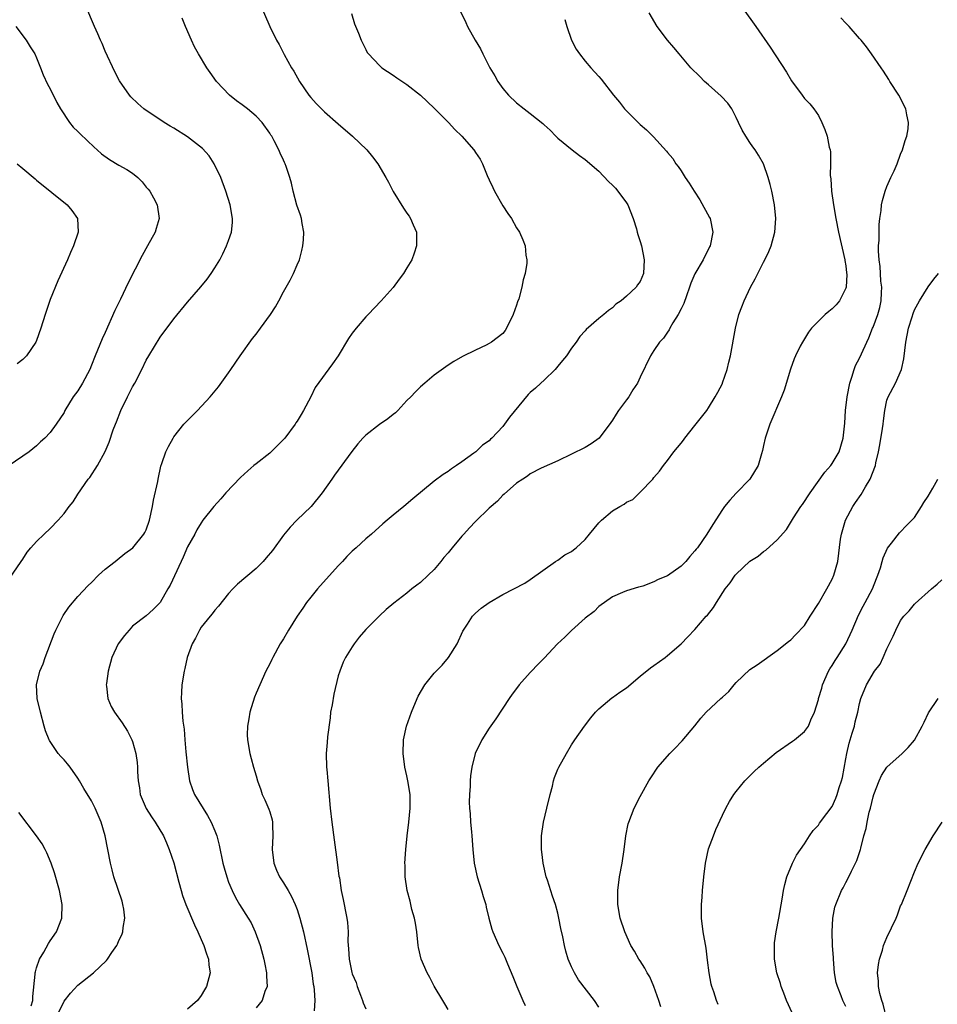
# Model space of a CAD drawing. Units: inches. Extents: x 2499000 to 2502000, y 1482000 to 1485000.
# Drawn here: x 2499235 to 2499368, y 1483208 to 1483352 of the extents above; entities that cross this region are included whole.
import ezdxf

# ---------------------------------------------------------------- set-up
doc = ezdxf.new("R2010")
doc.units = ezdxf.units.IN
doc.header["$MEASUREMENT"] = 0
doc.layers.add('LD24991482_10ft', color=110, linetype='Continuous')

msp = doc.modelspace()

# ---------------------------------------------------------------- linework, layer by layer
at = {"layer": 'LD24991482_10ft'}
for points, elevation in [([(2499232.41, 1483269.59), (2499234.76, 1483273), (2499235, 1483273.35), (2499235.63, 1483274.37), (2499236.15, 1483275), (2499237, 1483275.93), (2499238.08, 1483277), (2499239, 1483277.82), (2499240.15, 1483279), (2499241, 1483279.98), (2499241.76, 1483281), (2499242.32, 1483281.68), (2499243, 1483282.81), (2499244.53, 1483285), (2499244.74, 1483285.26), (2499245.89, 1483287), (2499246.99, 1483289.01), (2499247.59, 1483290.41), (2499248.19, 1483292.19), (2499248.49, 1483293), (2499248.65, 1483293.35), (2499249.28, 1483295), (2499250.26, 1483297), (2499251, 1483298.47), (2499251.31, 1483299), (2499252.34, 1483301), (2499253, 1483302.35), (2499253.38, 1483303), (2499255, 1483305.69), (2499257, 1483308.39), (2499259, 1483310.79), (2499260.95, 1483313.05), (2499261.86, 1483314.14), (2499262.48, 1483315), (2499263, 1483315.8), (2499263.7, 1483317), (2499264.16, 1483317.84), (2499264.69, 1483319), (2499265, 1483319.8), (2499265.41, 1483321), (2499265.57, 1483322.43), (2499265.58, 1483323), (2499265.23, 1483325), (2499264.58, 1483327), (2499263.85, 1483329), (2499262.91, 1483331), (2499262.15, 1483332.15), (2499261.21, 1483333.21), (2499259, 1483334.92), (2499257, 1483336.18), (2499256.47, 1483336.47), (2499255.58, 1483337), (2499252.63, 1483339), (2499251.76, 1483339.76), (2499250.76, 1483340.76), (2499250.54, 1483341), (2499249.08, 1483343.08), (2499248.39, 1483344.39), (2499247, 1483347.42), (2499246.55, 1483348.55), (2499246.32, 1483349), (2499245.95, 1483349.95), (2499245.46, 1483351), (2499242.93, 1483357)], 8560), ([(2499338.19, 1483356.19), (2499341.9, 1483351), (2499343.99, 1483347.99), (2499346.35, 1483344.35), (2499347.08, 1483343.08), (2499348.62, 1483341), (2499349, 1483340.53), (2499349.75, 1483339.75), (2499350.36, 1483339), (2499351, 1483338.05), (2499351.53, 1483337), (2499351.97, 1483335.97), (2499352.29, 1483335), (2499352.6, 1483333.4), (2499352.7, 1483333), (2499352.75, 1483332.75), (2499352.76, 1483331), (2499352.74, 1483329.26), (2499352.81, 1483328.81), (2499352.93, 1483327), (2499353.21, 1483325), (2499353.55, 1483323), (2499353.95, 1483321), (2499354.88, 1483317), (2499354.88, 1483316.88), (2499355, 1483316.12), (2499355.11, 1483315.11), (2499355.15, 1483314.85), (2499355.04, 1483313), (2499355, 1483312.86), (2499354.07, 1483311), (2499353.58, 1483310.42), (2499353, 1483309.82), (2499352.54, 1483309.46), (2499352, 1483309), (2499351, 1483308.06), (2499350, 1483307), (2499349.55, 1483306.45), (2499348.68, 1483305), (2499348.37, 1483304.37), (2499347.67, 1483303), (2499347.46, 1483302.54), (2499346.94, 1483301.06), (2499346.03, 1483297.97), (2499345.63, 1483297), (2499343.91, 1483293), (2499343.41, 1483291.41), (2499343.26, 1483291), (2499343, 1483289.92), (2499342.84, 1483289.16), (2499342.69, 1483288.69), (2499342.2, 1483287), (2499340.99, 1483285), (2499339, 1483282.95), (2499338.08, 1483281.92), (2499337.3, 1483281), (2499337, 1483280.59), (2499335.59, 1483278.41), (2499334.74, 1483277), (2499333.36, 1483275), (2499333.2, 1483274.8), (2499333, 1483274.53), (2499332.28, 1483273.72), (2499331.7, 1483273), (2499331, 1483272.29), (2499329, 1483270.92), (2499327.63, 1483270.37), (2499327, 1483270.03), (2499325.41, 1483269.41), (2499325, 1483269.29), (2499324.75, 1483269.25), (2499323, 1483268.72), (2499322.46, 1483268.46), (2499321, 1483267.86), (2499319, 1483266.42), (2499318.29, 1483265.71), (2499317, 1483264.71), (2499315, 1483262.95), (2499314.03, 1483261.97), (2499312.97, 1483261), (2499311, 1483258.91), (2499310.06, 1483257.94), (2499309.16, 1483257), (2499309, 1483256.8), (2499307.38, 1483255), (2499307, 1483254.45), (2499306.37, 1483253.63), (2499305.92, 1483253), (2499303.95, 1483250.05), (2499303, 1483248.68), (2499301.94, 1483247), (2499300.97, 1483245), (2499300.48, 1483243), (2499300.28, 1483241.72), (2499300.22, 1483241), (2499300.22, 1483240.22), (2499300.11, 1483239), (2499300.08, 1483237.92), (2499300.13, 1483237), (2499300.22, 1483236.22), (2499300.28, 1483235), (2499300.41, 1483233.59), (2499300.49, 1483233), (2499300.63, 1483231), (2499300.83, 1483229), (2499301.25, 1483227), (2499301.89, 1483225), (2499302.14, 1483224.14), (2499302.49, 1483223), (2499302.57, 1483222.57), (2499302.96, 1483220.96), (2499303.4, 1483219.4), (2499303.53, 1483219), (2499304.4, 1483217), (2499305, 1483215.87), (2499305.29, 1483215.29), (2499305.66, 1483214.34), (2499306.46, 1483212.46), (2499307.04, 1483211), (2499307.89, 1483209), (2499308.26, 1483208.26)], 8490), ([(2499269.29, 1483355), (2499271, 1483351.03), (2499272, 1483349), (2499272.38, 1483348.38), (2499273.1, 1483346.9), (2499274.17, 1483345), (2499274.51, 1483344.51), (2499275.32, 1483343), (2499276.71, 1483341), (2499277, 1483340.65), (2499277.79, 1483339.79), (2499278.55, 1483339), (2499279, 1483338.56), (2499281, 1483336.79), (2499283.06, 1483335), (2499285.14, 1483333), (2499285.98, 1483331.98), (2499286.75, 1483331), (2499287.95, 1483329), (2499288.32, 1483328.32), (2499289, 1483326.97), (2499290.52, 1483324.52), (2499291, 1483323.78), (2499291.33, 1483323.33), (2499291.53, 1483323), (2499291.9, 1483322.1), (2499292.39, 1483321), (2499292.41, 1483319), (2499292.06, 1483317.94), (2499291.7, 1483317), (2499291, 1483315.81), (2499290.5, 1483315), (2499289.85, 1483314.15), (2499289, 1483312.96), (2499287.27, 1483311), (2499285.33, 1483309), (2499285, 1483308.67), (2499283.58, 1483307), (2499283, 1483306.28), (2499282.49, 1483305.51), (2499280.98, 1483303), (2499280.17, 1483301.83), (2499277.62, 1483298.38), (2499276.99, 1483296.99), (2499275.94, 1483295), (2499275.56, 1483294.44), (2499275, 1483293.48), (2499274.8, 1483293.2), (2499274.7, 1483293), (2499273.19, 1483291), (2499273, 1483290.77), (2499271, 1483288.79), (2499269, 1483287.25), (2499268.69, 1483287), (2499267.79, 1483286.21), (2499266.75, 1483285.25), (2499264.59, 1483283), (2499263.86, 1483282.14), (2499262.84, 1483281), (2499261.26, 1483279), (2499261, 1483278.65), (2499260.39, 1483277.61), (2499260.07, 1483277), (2499259, 1483275.12), (2499258.38, 1483273.62), (2499258.06, 1483273), (2499256.47, 1483269.53), (2499256.13, 1483269), (2499255, 1483267.02), (2499253.99, 1483266.01), (2499253, 1483265.09), (2499251, 1483263.54), (2499250.49, 1483263), (2499249.81, 1483262.19), (2499248.91, 1483261), (2499247.98, 1483259), (2499247.43, 1483257), (2499247.18, 1483255.18), (2499247.16, 1483255), (2499247.2, 1483254.8), (2499247.39, 1483253), (2499247.87, 1483251.87), (2499248.36, 1483251), (2499249.48, 1483249.48), (2499250.27, 1483248.27), (2499250.91, 1483247), (2499251, 1483246.76), (2499251.47, 1483245), (2499251.67, 1483243.67), (2499251.71, 1483243), (2499251.7, 1483242.3), (2499251.79, 1483241), (2499252, 1483240), (2499252.12, 1483239), (2499252.97, 1483236.97), (2499253.75, 1483235.75), (2499254.28, 1483235), (2499255.49, 1483233), (2499255.95, 1483231.95), (2499256.35, 1483231), (2499257, 1483229.04), (2499257.76, 1483226.24), (2499258.08, 1483225), (2499258.3, 1483224.3), (2499258.75, 1483223), (2499260.03, 1483220.03), (2499260.53, 1483219), (2499261, 1483217.85), (2499261.39, 1483217), (2499261.76, 1483215.76), (2499262.07, 1483215), (2499262.14, 1483214.14), (2499262.3, 1483213), (2499261.79, 1483211), (2499261.48, 1483210.52), (2499261, 1483209.7), (2499260.45, 1483209), (2499259, 1483207.72)], 8540), ([(2499297.64, 1483355.64), (2499299.58, 1483351.58), (2499299.84, 1483351), (2499300.96, 1483349), (2499301.75, 1483347.75), (2499302.09, 1483347), (2499303.09, 1483345), (2499303.81, 1483343.81), (2499304.25, 1483343), (2499305, 1483341.95), (2499305.81, 1483341), (2499307, 1483339.88), (2499308.12, 1483339), (2499309, 1483338.34), (2499310.84, 1483336.84), (2499311, 1483336.67), (2499311.87, 1483335.87), (2499312.71, 1483335), (2499313, 1483334.73), (2499315.1, 1483333), (2499316.18, 1483332.18), (2499317, 1483331.62), (2499319, 1483329.9), (2499320.42, 1483328.42), (2499321, 1483327.87), (2499321.43, 1483327.43), (2499321.78, 1483327), (2499323, 1483325.3), (2499323.2, 1483325), (2499324.02, 1483323), (2499324.48, 1483321.52), (2499324.6, 1483321), (2499324.66, 1483320.66), (2499325, 1483319.68), (2499325.2, 1483319), (2499325.61, 1483317), (2499325.51, 1483315), (2499325, 1483313.83), (2499324.65, 1483313.35), (2499324.43, 1483313), (2499323, 1483311.66), (2499322.24, 1483311), (2499321.49, 1483310.5), (2499321, 1483309.99), (2499320.39, 1483309.61), (2499319.73, 1483309), (2499319, 1483308.42), (2499317.16, 1483306.84), (2499317, 1483306.63), (2499316.2, 1483305.8), (2499315.67, 1483305), (2499315, 1483304.1), (2499314.26, 1483303), (2499313.7, 1483302.3), (2499313, 1483301.47), (2499312.64, 1483301), (2499311, 1483299.45), (2499310.55, 1483299), (2499309.73, 1483298.27), (2499309, 1483297.65), (2499308.67, 1483297.33), (2499305.97, 1483294.03), (2499305.24, 1483293), (2499305, 1483292.7), (2499303.37, 1483291), (2499303.18, 1483290.82), (2499303, 1483290.61), (2499302.03, 1483289.97), (2499301.06, 1483289), (2499300.78, 1483288.78), (2499299, 1483287.52), (2499298.24, 1483287), (2499297.48, 1483286.52), (2499297, 1483286.14), (2499296.31, 1483285.69), (2499295, 1483284.7), (2499291.85, 1483282.15), (2499290.53, 1483281), (2499289, 1483279.75), (2499288.14, 1483279), (2499287.51, 1483278.49), (2499285.84, 1483277), (2499285, 1483276.31), (2499283.61, 1483275), (2499283, 1483274.48), (2499282.26, 1483273.74), (2499281.6, 1483273), (2499281, 1483272.37), (2499277.96, 1483269), (2499277, 1483267.81), (2499276.37, 1483267), (2499275.81, 1483266.19), (2499275.02, 1483265), (2499273.73, 1483263), (2499273, 1483261.7), (2499272.53, 1483261), (2499271.43, 1483259), (2499271.3, 1483258.7), (2499271, 1483258.05), (2499270.45, 1483257), (2499269.54, 1483255), (2499269, 1483253.78), (2499268.77, 1483253.23), (2499268.08, 1483251), (2499267.94, 1483250.06), (2499267.75, 1483249), (2499267.73, 1483247.73), (2499267.75, 1483247), (2499268.08, 1483245), (2499268.29, 1483244.29), (2499268.61, 1483243), (2499269, 1483241.75), (2499269.2, 1483241), (2499269.7, 1483239.7), (2499269.91, 1483239), (2499270.26, 1483238.26), (2499270.88, 1483236.88), (2499271, 1483236.51), (2499271.34, 1483235.34), (2499271.4, 1483235), (2499271.39, 1483234.61), (2499271.47, 1483233), (2499271.37, 1483231), (2499271.58, 1483229), (2499271.98, 1483227.98), (2499272.43, 1483227), (2499273, 1483226.12), (2499273.69, 1483225), (2499274.16, 1483224.16), (2499274.72, 1483223), (2499275, 1483222.25), (2499275.41, 1483221), (2499275.92, 1483219), (2499276.47, 1483216.47), (2499277.12, 1483213), (2499277.34, 1483211.34), (2499277.43, 1483211), (2499277.5, 1483210.5), (2499277.56, 1483209), (2499277.47, 1483207.47)], 8520), ([(2499297, 1483207.68), (2499296.51, 1483208.51), (2499296.26, 1483209), (2499295, 1483211.09), (2499294.34, 1483212.34), (2499293.95, 1483213), (2499293.06, 1483215), (2499292.7, 1483216.7), (2499292.64, 1483217), (2499292.43, 1483219), (2499292.25, 1483220.25), (2499292.1, 1483221), (2499291.74, 1483222.26), (2499291.47, 1483223.47), (2499291.04, 1483225), (2499290.76, 1483227), (2499290.73, 1483228.73), (2499290.71, 1483229), (2499290.84, 1483231), (2499291.05, 1483233), (2499291.29, 1483235), (2499291.49, 1483237), (2499291.47, 1483239), (2499291.15, 1483241), (2499291, 1483241.74), (2499290.71, 1483243), (2499290.44, 1483245), (2499290.51, 1483247), (2499290.96, 1483249), (2499291.66, 1483251), (2499292.5, 1483253), (2499292.66, 1483253.34), (2499293.62, 1483255), (2499295, 1483256.69), (2499296.12, 1483257.88), (2499297.09, 1483259), (2499298.31, 1483261), (2499299.17, 1483262.83), (2499299.86, 1483263.86), (2499300.58, 1483265), (2499301, 1483265.46), (2499301.82, 1483266.18), (2499303, 1483267.02), (2499305, 1483268.16), (2499308.18, 1483269.82), (2499309, 1483270.35), (2499312.69, 1483273), (2499313, 1483273.19), (2499314.04, 1483273.96), (2499315, 1483274.45), (2499315.29, 1483274.71), (2499315.68, 1483275), (2499317, 1483276.19), (2499317.64, 1483277), (2499319, 1483278.61), (2499319.38, 1483279), (2499321, 1483280.36), (2499322.04, 1483281), (2499322.66, 1483281.34), (2499323, 1483281.66), (2499323.96, 1483282.04), (2499325, 1483283.09), (2499326.84, 1483285), (2499327, 1483285.22), (2499327.83, 1483286.17), (2499328.42, 1483287), (2499329, 1483287.72), (2499329.95, 1483289), (2499331, 1483290.26), (2499331.32, 1483290.68), (2499331.52, 1483291), (2499333, 1483292.81), (2499334.73, 1483295), (2499335, 1483295.38), (2499335.97, 1483297), (2499336.32, 1483297.68), (2499337, 1483298.94), (2499337.04, 1483299.04), (2499337.68, 1483301), (2499337.94, 1483302.06), (2499338.19, 1483303), (2499338.92, 1483307), (2499339.42, 1483309), (2499339.84, 1483310.15), (2499340.18, 1483311), (2499341.13, 1483313), (2499341.78, 1483314.22), (2499343, 1483316.63), (2499343.22, 1483317), (2499343.79, 1483318.21), (2499344.13, 1483319), (2499344.67, 1483321), (2499344.82, 1483323), (2499344.63, 1483325), (2499344.21, 1483327), (2499343.96, 1483327.96), (2499343.66, 1483329), (2499342.98, 1483331), (2499342.26, 1483332.26), (2499341.8, 1483333), (2499341.45, 1483333.45), (2499341, 1483334.08), (2499340.41, 1483335), (2499339.88, 1483335.88), (2499339.38, 1483337), (2499339, 1483337.74), (2499338.38, 1483339), (2499337.82, 1483339.82), (2499336.85, 1483340.85), (2499335, 1483342.52), (2499334.38, 1483343), (2499333.7, 1483343.7), (2499332.4, 1483345), (2499330.7, 1483347), (2499329.95, 1483347.95), (2499328.99, 1483349.01), (2499327.48, 1483351), (2499326.32, 1483353)], 8500), ([(2499240.08, 1483207), (2499241, 1483208.87), (2499241.93, 1483210.07), (2499243, 1483211.23), (2499245.28, 1483213), (2499247.2, 1483214.8), (2499247.34, 1483215), (2499247.97, 1483215.97), (2499248.68, 1483217), (2499248.79, 1483217.2), (2499249, 1483217.73), (2499249.43, 1483218.57), (2499249.56, 1483219), (2499249.61, 1483219.61), (2499249.85, 1483221), (2499249.7, 1483222.3), (2499249.59, 1483223), (2499249.47, 1483223.47), (2499248.28, 1483227), (2499248.03, 1483228.03), (2499247.76, 1483229), (2499247.02, 1483233), (2499246.42, 1483235), (2499245.53, 1483237), (2499245, 1483238.07), (2499243.89, 1483239.89), (2499243.26, 1483241), (2499243, 1483241.41), (2499241.89, 1483243), (2499241.49, 1483243.49), (2499241, 1483244.06), (2499240.54, 1483244.54), (2499240.17, 1483245), (2499238.88, 1483246.88), (2499238.83, 1483247), (2499238.32, 1483248.32), (2499238.11, 1483249), (2499237.55, 1483251), (2499237.07, 1483253), (2499236.99, 1483255), (2499237.49, 1483257), (2499237.94, 1483258.06), (2499238.26, 1483259), (2499239.55, 1483262.45), (2499239.79, 1483263), (2499240.89, 1483265.11), (2499241.69, 1483266.31), (2499243, 1483267.89), (2499244.5, 1483269.5), (2499245, 1483269.95), (2499246.03, 1483271), (2499247, 1483271.88), (2499248.46, 1483273), (2499248.74, 1483273.26), (2499249.86, 1483274.14), (2499251.04, 1483275), (2499252.66, 1483277), (2499252.79, 1483277.21), (2499253, 1483277.6), (2499253.47, 1483279), (2499253.91, 1483281), (2499254.07, 1483281.93), (2499254.66, 1483284.66), (2499254.71, 1483285), (2499255.12, 1483286.88), (2499255.28, 1483287.28), (2499255.87, 1483289), (2499256.23, 1483289.77), (2499256.9, 1483291), (2499257, 1483291.16), (2499258.49, 1483293), (2499259, 1483293.56), (2499259.73, 1483294.27), (2499260.45, 1483295), (2499262.3, 1483297), (2499263.51, 1483298.48), (2499265, 1483300.5), (2499265.32, 1483301), (2499266.67, 1483303), (2499268.5, 1483305.5), (2499269, 1483306.13), (2499269.67, 1483307), (2499271.12, 1483309), (2499271.85, 1483310.15), (2499272.33, 1483311), (2499273, 1483312.3), (2499273.98, 1483314.02), (2499274.48, 1483315), (2499275, 1483316.26), (2499275.33, 1483317), (2499275.68, 1483318.32), (2499275.84, 1483319), (2499275.91, 1483319.91), (2499275.96, 1483321), (2499275.72, 1483322.28), (2499275.63, 1483323), (2499275.49, 1483323.49), (2499274.96, 1483324.96), (2499274.4, 1483327), (2499274.15, 1483328.15), (2499273.92, 1483329), (2499273.4, 1483330.6), (2499273.26, 1483331), (2499273.16, 1483331.16), (2499273, 1483331.54), (2499272.52, 1483332.52), (2499272.33, 1483333), (2499271.65, 1483334.35), (2499271.28, 1483335), (2499271.16, 1483335.16), (2499271, 1483335.43), (2499269.91, 1483337), (2499269, 1483337.93), (2499267.75, 1483339), (2499267, 1483339.57), (2499266.17, 1483340.17), (2499265.11, 1483341), (2499263.24, 1483343), (2499262.32, 1483344.32), (2499261.82, 1483345), (2499260.6, 1483347), (2499260.04, 1483348.04), (2499259.59, 1483349), (2499258.72, 1483351), (2499258.21, 1483352.21)], 8550), ([(2499282.92, 1483352.92), (2499283.38, 1483351.38), (2499283.95, 1483350.05), (2499284.34, 1483349), (2499284.55, 1483348.55), (2499285, 1483347.64), (2499285.23, 1483347.23), (2499285.41, 1483347), (2499287, 1483345.3), (2499287.36, 1483345), (2499289, 1483343.92), (2499289.52, 1483343.52), (2499291, 1483342.55), (2499293, 1483340.99), (2499295, 1483339.11), (2499297.07, 1483337), (2499297.99, 1483335.99), (2499299, 1483335.02), (2499300.75, 1483333), (2499300.86, 1483332.86), (2499301, 1483332.64), (2499301.67, 1483331.67), (2499302.01, 1483331), (2499302.71, 1483329.29), (2499303, 1483328.64), (2499303.55, 1483327.55), (2499303.79, 1483327), (2499305, 1483324.85), (2499305.72, 1483323.72), (2499306.25, 1483323), (2499307, 1483321.67), (2499307.44, 1483321), (2499307.92, 1483319.92), (2499308.24, 1483319), (2499308.34, 1483317.66), (2499308.48, 1483317), (2499308.49, 1483316.49), (2499308.27, 1483315), (2499307.94, 1483314.06), (2499307.78, 1483313), (2499307.31, 1483311.31), (2499307.15, 1483310.86), (2499307, 1483310.35), (2499306.49, 1483309), (2499305.52, 1483307), (2499305.32, 1483306.68), (2499305, 1483306.25), (2499303.33, 1483305), (2499303, 1483304.78), (2499302.55, 1483304.55), (2499301, 1483303.81), (2499299.13, 1483302.87), (2499297.86, 1483302.14), (2499297, 1483301.62), (2499295, 1483300.14), (2499293.6, 1483299), (2499293, 1483298.48), (2499292.25, 1483297.75), (2499291.55, 1483297), (2499291, 1483296.46), (2499289.7, 1483295), (2499289.35, 1483294.65), (2499289, 1483294.42), (2499288.21, 1483293.79), (2499287, 1483292.97), (2499285, 1483291.43), (2499284.57, 1483291), (2499283.83, 1483290.17), (2499282.96, 1483289.04), (2499280.43, 1483285.57), (2499280.05, 1483285), (2499278.66, 1483283), (2499277.06, 1483281), (2499274.95, 1483279), (2499273.98, 1483278.02), (2499273, 1483276.84), (2499271.38, 1483274.62), (2499270.49, 1483273.51), (2499270.05, 1483273), (2499269, 1483271.95), (2499266.3, 1483269.7), (2499265.63, 1483269), (2499265, 1483268.32), (2499263.54, 1483266.46), (2499263, 1483265.9), (2499262.62, 1483265.38), (2499262.29, 1483265), (2499261, 1483263.4), (2499260.74, 1483263), (2499260.18, 1483261.82), (2499259.7, 1483261), (2499258.98, 1483259), (2499258.63, 1483257.37), (2499258.51, 1483257), (2499258.19, 1483255), (2499258.11, 1483253.89), (2499258.07, 1483253), (2499258.17, 1483252.17), (2499258.21, 1483251), (2499258.31, 1483249.69), (2499258.53, 1483248.53), (2499258.6, 1483247), (2499258.74, 1483245.26), (2499258.99, 1483243), (2499259.31, 1483241), (2499259.74, 1483239.74), (2499260.04, 1483239), (2499261.94, 1483235.94), (2499262.47, 1483235), (2499263, 1483233.7), (2499263.27, 1483233), (2499263.61, 1483231.61), (2499264.17, 1483229), (2499264.34, 1483228.34), (2499264.72, 1483227), (2499265, 1483226.22), (2499265.51, 1483225), (2499266.01, 1483224.01), (2499266.6, 1483223), (2499267.86, 1483221), (2499268.28, 1483220.28), (2499268.89, 1483219), (2499269.59, 1483217), (2499270.14, 1483215), (2499270.28, 1483214.28), (2499270.55, 1483213), (2499270.53, 1483212.53), (2499270.6, 1483211), (2499270.3, 1483210.3), (2499269.9, 1483209), (2499269, 1483207.91)], 8530), ([(2499314.03, 1483352.03), (2499314.32, 1483351), (2499315, 1483349.03), (2499315.68, 1483347.68), (2499316.17, 1483347), (2499317, 1483345.95), (2499317.83, 1483345), (2499319, 1483343.71), (2499319.33, 1483343.33), (2499321.14, 1483341), (2499321.98, 1483339.98), (2499322.73, 1483339), (2499323, 1483338.7), (2499325, 1483336.74), (2499325.94, 1483335.94), (2499326.94, 1483334.94), (2499328.84, 1483332.84), (2499329, 1483332.63), (2499329.77, 1483331.77), (2499330.21, 1483331), (2499330.58, 1483330.58), (2499331, 1483329.98), (2499331.6, 1483329), (2499332.18, 1483328.18), (2499332.87, 1483327), (2499333.72, 1483325.72), (2499335.15, 1483323.15), (2499335.21, 1483323), (2499335.6, 1483321), (2499335.21, 1483319), (2499335.14, 1483318.86), (2499334.19, 1483317), (2499333, 1483314.94), (2499332.42, 1483313.58), (2499332.22, 1483313), (2499331.76, 1483311.75), (2499331.37, 1483310.63), (2499331, 1483309.84), (2499330.57, 1483309), (2499329.79, 1483307.79), (2499329.35, 1483307), (2499329.24, 1483306.76), (2499329, 1483306.45), (2499328.42, 1483305.58), (2499327.86, 1483305), (2499327, 1483303.77), (2499326.5, 1483303), (2499325, 1483299.85), (2499324.63, 1483299), (2499323.97, 1483298.03), (2499323.35, 1483297), (2499323, 1483296.56), (2499321.86, 1483295), (2499321.52, 1483294.48), (2499321, 1483293.62), (2499320.72, 1483293.28), (2499319.02, 1483290.98), (2499317.87, 1483290.13), (2499317, 1483289.6), (2499313, 1483287.67), (2499310.58, 1483286.58), (2499309, 1483285.79), (2499308.58, 1483285.42), (2499307.89, 1483285), (2499307, 1483284.41), (2499305.2, 1483282.8), (2499305, 1483282.66), (2499304.22, 1483281.78), (2499303, 1483280.77), (2499301, 1483278.85), (2499300.12, 1483277.88), (2499299.28, 1483277), (2499299, 1483276.69), (2499297.59, 1483275), (2499297, 1483274.24), (2499296.41, 1483273.59), (2499295.93, 1483273), (2499295, 1483271.84), (2499294.1, 1483271), (2499293, 1483269.93), (2499292.45, 1483269.55), (2499291.74, 1483269), (2499291, 1483268.39), (2499289.08, 1483266.92), (2499288, 1483266), (2499287, 1483265.09), (2499285, 1483263.08), (2499284.05, 1483261.95), (2499283.3, 1483261), (2499283, 1483260.56), (2499282.07, 1483259), (2499281.71, 1483258.29), (2499281.22, 1483257), (2499281, 1483256.31), (2499280.34, 1483253.66), (2499280.1, 1483252.1), (2499279.88, 1483251), (2499279.79, 1483250.21), (2499279.41, 1483247.41), (2499279.38, 1483246.62), (2499279.24, 1483245), (2499279.3, 1483243), (2499279.32, 1483242.68), (2499279.48, 1483241), (2499279.81, 1483237), (2499280.05, 1483235), (2499280.39, 1483232.39), (2499280.85, 1483229.15), (2499281.09, 1483227.09), (2499281.15, 1483226.85), (2499281.43, 1483225), (2499281.7, 1483223.7), (2499281.87, 1483223), (2499282.04, 1483221.96), (2499282.25, 1483221), (2499282.35, 1483220.35), (2499282.42, 1483219), (2499282.41, 1483217.59), (2499282.5, 1483216.5), (2499282.56, 1483215), (2499282.95, 1483213.05), (2499283, 1483212.89), (2499283.59, 1483211.59), (2499283.77, 1483211), (2499284.24, 1483209.76), (2499284.54, 1483209), (2499284.64, 1483208.64), (2499285, 1483207.74)], 8510), ([(2499319, 1483208.01), (2499318.37, 1483209), (2499316.01, 1483212.01), (2499315.43, 1483213), (2499315, 1483213.91), (2499314.54, 1483215), (2499314.18, 1483216.18), (2499313.98, 1483217), (2499313.74, 1483218.26), (2499313.47, 1483219.47), (2499313.18, 1483221), (2499313, 1483221.73), (2499312.65, 1483223), (2499312.21, 1483224.21), (2499311.49, 1483226.51), (2499311.32, 1483227), (2499310.87, 1483229), (2499310.66, 1483230.66), (2499310.63, 1483231), (2499310.61, 1483232.61), (2499310.62, 1483233), (2499310.91, 1483235), (2499311.42, 1483237), (2499311.89, 1483239), (2499312.22, 1483240.22), (2499312.39, 1483241), (2499312.52, 1483241.48), (2499313, 1483242.71), (2499313.14, 1483243), (2499314.27, 1483245), (2499315, 1483246.24), (2499315.5, 1483247), (2499316.88, 1483249), (2499317.8, 1483250.2), (2499318.49, 1483251), (2499319, 1483251.53), (2499320.9, 1483253.1), (2499321, 1483253.16), (2499322.05, 1483253.95), (2499323, 1483254.59), (2499325, 1483256.28), (2499326.51, 1483257.49), (2499327, 1483257.85), (2499328.64, 1483259), (2499329, 1483259.27), (2499331, 1483260.98), (2499331.99, 1483262.01), (2499333, 1483263.1), (2499334.64, 1483265), (2499334.82, 1483265.18), (2499335.71, 1483266.29), (2499336.14, 1483267), (2499337.43, 1483269), (2499338.12, 1483269.88), (2499338.86, 1483271), (2499339, 1483271.16), (2499341, 1483273.02), (2499342.24, 1483273.76), (2499343, 1483274.47), (2499343.34, 1483274.66), (2499345, 1483276.17), (2499346.34, 1483277.66), (2499347.37, 1483279.37), (2499348.43, 1483281), (2499348.69, 1483281.31), (2499349.8, 1483283), (2499351.96, 1483286.04), (2499352.81, 1483287), (2499353, 1483287.28), (2499354.03, 1483289), (2499354.64, 1483291), (2499354.85, 1483293.15), (2499354.98, 1483295), (2499355.21, 1483297), (2499355.58, 1483299), (2499355.88, 1483299.88), (2499356.21, 1483301), (2499356.44, 1483301.56), (2499357, 1483302.62), (2499357.28, 1483303.28), (2499358.06, 1483305), (2499358.37, 1483305.63), (2499358.92, 1483307), (2499359, 1483307.18), (2499359.67, 1483309), (2499359.95, 1483310.05), (2499360.17, 1483311), (2499360.23, 1483312.23), (2499360.25, 1483313), (2499360.13, 1483313.87), (2499360.06, 1483315), (2499360.02, 1483316.02), (2499359.85, 1483317), (2499359.76, 1483318.24), (2499359.79, 1483319), (2499359.87, 1483319.87), (2499359.85, 1483322.15), (2499359.97, 1483323), (2499360.16, 1483324.16), (2499360.2, 1483325), (2499360.35, 1483325.65), (2499360.73, 1483327), (2499361, 1483327.68), (2499361.59, 1483329), (2499362.04, 1483329.96), (2499362.48, 1483331), (2499363, 1483332.4), (2499363.29, 1483333), (2499363.64, 1483334.36), (2499363.9, 1483335), (2499364.1, 1483336.1), (2499364.13, 1483337), (2499363.88, 1483338.12), (2499363.77, 1483339), (2499362.75, 1483341), (2499361.44, 1483343), (2499361.26, 1483343.26), (2499360.49, 1483344.49), (2499360.15, 1483345), (2499358.77, 1483347), (2499358.03, 1483348.03), (2499357.22, 1483349), (2499357, 1483349.24), (2499355.5, 1483351), (2499355, 1483351.47), (2499354.26, 1483352.26)], 8480), ([(2499233.95, 1483351), (2499235.49, 1483349), (2499236.05, 1483348.05), (2499236.76, 1483347), (2499237, 1483346.46), (2499237.59, 1483345), (2499237.96, 1483343.96), (2499238.61, 1483342.61), (2499239, 1483341.92), (2499239.93, 1483339.93), (2499240.47, 1483339), (2499241.81, 1483337), (2499242.35, 1483336.35), (2499243, 1483335.72), (2499243.34, 1483335.34), (2499245.4, 1483333.4), (2499245.84, 1483333), (2499246.45, 1483332.45), (2499247.61, 1483331.61), (2499249, 1483330.78), (2499250.15, 1483330.15), (2499251, 1483329.61), (2499251.76, 1483329), (2499252.38, 1483328.38), (2499253, 1483327.6), (2499253.28, 1483327.28), (2499253.49, 1483327), (2499254.03, 1483326.03), (2499254.57, 1483325), (2499254.86, 1483323), (2499254.43, 1483321.57), (2499254.28, 1483321), (2499253.19, 1483319), (2499252.39, 1483317.61), (2499250.35, 1483313.65), (2499249.24, 1483311.24), (2499248.43, 1483309.57), (2499247, 1483306.37), (2499246.55, 1483305.45), (2499245.53, 1483303), (2499245, 1483301.61), (2499244.74, 1483301), (2499243.7, 1483299), (2499243, 1483297.89), (2499242.34, 1483297), (2499241.12, 1483295), (2499241, 1483294.74), (2499239.87, 1483293), (2499239, 1483291.82), (2499238.22, 1483291), (2499237.57, 1483290.43), (2499237, 1483289.86), (2499235.94, 1483289), (2499233, 1483286.99)], 8570), ([(2499234.18, 1483331), (2499235, 1483330.28), (2499236.78, 1483328.78), (2499237, 1483328.58), (2499241.48, 1483325), (2499242.16, 1483324.16), (2499242.96, 1483323), (2499243.05, 1483321), (2499242.37, 1483319), (2499241.94, 1483318.06), (2499241.49, 1483317), (2499240.1, 1483313.9), (2499239, 1483311.18), (2499238.27, 1483309), (2499237.64, 1483307), (2499237, 1483305.23), (2499236.9, 1483305), (2499235.55, 1483303), (2499235, 1483302.44), (2499234.18, 1483301.82)], 8580), ([(2499328.05, 1483208.05), (2499327.74, 1483209), (2499327.01, 1483211.01), (2499326.42, 1483212.42), (2499326.03, 1483213), (2499325.71, 1483213.71), (2499325, 1483214.77), (2499324.83, 1483215), (2499324.17, 1483216.17), (2499323.64, 1483217), (2499322.76, 1483219), (2499322.12, 1483221), (2499321.77, 1483223), (2499321.76, 1483225), (2499322.02, 1483227), (2499322.39, 1483229), (2499322.69, 1483231), (2499322.92, 1483233), (2499323.27, 1483234.73), (2499323.34, 1483235), (2499324.12, 1483237), (2499325, 1483238.72), (2499326.27, 1483241), (2499326.55, 1483241.45), (2499327.59, 1483243), (2499329.34, 1483245), (2499330.16, 1483245.84), (2499331, 1483246.68), (2499331.15, 1483246.85), (2499333, 1483249.05), (2499333.87, 1483250.13), (2499334.65, 1483251), (2499336.79, 1483253), (2499337, 1483253.22), (2499337.94, 1483254.06), (2499338.74, 1483255), (2499339, 1483255.34), (2499341, 1483257.24), (2499342.06, 1483257.94), (2499345, 1483260.02), (2499346.66, 1483261.34), (2499347, 1483261.59), (2499347.68, 1483262.32), (2499349, 1483263.68), (2499349.8, 1483265), (2499351, 1483266.86), (2499352.23, 1483269), (2499353, 1483270.41), (2499353.28, 1483271), (2499353.85, 1483273), (2499354.25, 1483276.25), (2499354.36, 1483277), (2499354.97, 1483279), (2499356.02, 1483281), (2499356.4, 1483281.6), (2499357.24, 1483282.76), (2499357.9, 1483283.9), (2499358.57, 1483285), (2499359, 1483286.13), (2499359.26, 1483286.74), (2499359.33, 1483287), (2499359.4, 1483287.4), (2499359.79, 1483289), (2499359.98, 1483290.02), (2499360.37, 1483292.37), (2499360.45, 1483293), (2499360.48, 1483293.52), (2499360.7, 1483295), (2499361, 1483296.5), (2499361.17, 1483297), (2499362.23, 1483299), (2499363.11, 1483301), (2499363.47, 1483302.53), (2499363.75, 1483305), (2499364.16, 1483307), (2499364.67, 1483308.67), (2499364.84, 1483309.16), (2499365, 1483309.69), (2499365.76, 1483311), (2499367, 1483313.06), (2499367.85, 1483314.15), (2499368.5, 1483315)], 8470), ([(2499336.41, 1483208.41), (2499336.16, 1483209), (2499335.74, 1483210.26), (2499335.46, 1483211), (2499335.37, 1483211.37), (2499335.07, 1483213), (2499334.85, 1483214.85), (2499334.63, 1483216.63), (2499334.22, 1483219), (2499333.97, 1483221), (2499333.98, 1483221.98), (2499333.94, 1483223), (2499334.04, 1483224.04), (2499334.09, 1483225), (2499334.28, 1483227), (2499334.52, 1483229), (2499335, 1483231.07), (2499335.7, 1483233), (2499336.07, 1483233.93), (2499337, 1483235.99), (2499337.5, 1483237), (2499338.02, 1483237.98), (2499338.67, 1483239), (2499339, 1483239.45), (2499340.29, 1483241), (2499340.63, 1483241.37), (2499341, 1483241.72), (2499341.63, 1483242.37), (2499342.32, 1483243), (2499343, 1483243.6), (2499344.85, 1483245.15), (2499347.23, 1483246.77), (2499347.54, 1483247), (2499349, 1483248.19), (2499349.55, 1483249), (2499349.91, 1483249.91), (2499350.45, 1483251), (2499351, 1483252.85), (2499351.03, 1483253), (2499351.49, 1483254.51), (2499351.6, 1483255), (2499352.5, 1483257), (2499352.67, 1483257.33), (2499353, 1483257.82), (2499353.44, 1483258.56), (2499353.74, 1483259), (2499355.03, 1483261), (2499355.95, 1483263), (2499356.84, 1483265.16), (2499357.52, 1483266.48), (2499357.83, 1483267), (2499358.91, 1483269), (2499359.47, 1483270.53), (2499359.67, 1483271), (2499360.05, 1483272.05), (2499360.33, 1483273), (2499360.45, 1483273.55), (2499361.07, 1483274.93), (2499361.67, 1483275.67), (2499362.82, 1483277.18), (2499363, 1483277.34), (2499363.81, 1483278.19), (2499364.63, 1483279), (2499365, 1483279.42), (2499366.03, 1483281), (2499366.39, 1483281.61), (2499367, 1483282.51), (2499367.69, 1483283.69), (2499368.42, 1483285)], 8460), ([(2499347.16, 1483207.16), (2499346.37, 1483209), (2499345.96, 1483210.04), (2499345.6, 1483211), (2499345.46, 1483211.46), (2499344.96, 1483213), (2499344.6, 1483215), (2499344.59, 1483217), (2499344.63, 1483217.37), (2499344.85, 1483219), (2499345.25, 1483221), (2499345.73, 1483223.73), (2499345.91, 1483225), (2499346.09, 1483225.91), (2499346.4, 1483227), (2499347.22, 1483229), (2499347.82, 1483230.18), (2499349, 1483231.81), (2499349.73, 1483233), (2499350.25, 1483233.75), (2499351, 1483234.54), (2499351.17, 1483234.83), (2499352.24, 1483236.24), (2499353, 1483237.28), (2499353.53, 1483238.47), (2499353.74, 1483239), (2499354.05, 1483240.05), (2499354.37, 1483241), (2499354.5, 1483241.5), (2499355, 1483244.2), (2499355.13, 1483245), (2499355.5, 1483246.5), (2499355.95, 1483247.95), (2499356.26, 1483249), (2499356.38, 1483249.62), (2499356.76, 1483251), (2499357, 1483252.27), (2499357.21, 1483253), (2499358, 1483255), (2499359.19, 1483257), (2499360, 1483258), (2499360.43, 1483259), (2499361, 1483260.24), (2499361.91, 1483262.09), (2499362.28, 1483263), (2499363, 1483264.37), (2499363.47, 1483265), (2499364.22, 1483265.78), (2499365, 1483266.78), (2499365.13, 1483266.87), (2499367.5, 1483269), (2499368.32, 1483269.68), (2499369, 1483270.31)], 8450), ([(2499355, 1483208.11), (2499354.7, 1483208.7), (2499354.57, 1483209), (2499354.32, 1483209.68), (2499353.77, 1483211), (2499353.61, 1483211.61), (2499353.36, 1483213), (2499353.19, 1483215), (2499353.19, 1483215.19), (2499353.08, 1483217), (2499353.01, 1483218.99), (2499353.1, 1483221), (2499353.4, 1483222.6), (2499353.53, 1483223), (2499354.38, 1483225), (2499354.61, 1483225.39), (2499355, 1483226.18), (2499355.3, 1483226.7), (2499355.84, 1483227.84), (2499356.62, 1483229.38), (2499357.15, 1483231), (2499357.18, 1483231.18), (2499357.64, 1483233), (2499357.95, 1483234.05), (2499358.11, 1483235), (2499358.43, 1483236.43), (2499358.6, 1483237), (2499359, 1483238.7), (2499359.1, 1483239), (2499359.88, 1483241), (2499360.22, 1483241.78), (2499361.01, 1483242.99), (2499363.24, 1483245), (2499364.11, 1483245.89), (2499365, 1483246.96), (2499366.15, 1483249), (2499366.42, 1483249.58), (2499367.08, 1483250.92), (2499368.45, 1483253)], 8440), ([(2499236.22, 1483208.22), (2499236.44, 1483209), (2499236.45, 1483209.55), (2499236.81, 1483212.81), (2499236.81, 1483213), (2499236.83, 1483213.17), (2499237, 1483213.74), (2499237.42, 1483215), (2499238.04, 1483216.04), (2499238.73, 1483217.27), (2499239, 1483217.7), (2499239.89, 1483219), (2499240.7, 1483221), (2499240.75, 1483223), (2499240.33, 1483225), (2499239.6, 1483227.6), (2499239.13, 1483229), (2499238.51, 1483230.51), (2499238.26, 1483231), (2499237.81, 1483231.81), (2499237.01, 1483233), (2499234.39, 1483236.39)], 8560), ([(2499361, 1483206.2), (2499360.46, 1483208.46), (2499360.26, 1483209), (2499359.98, 1483210.02), (2499359.79, 1483211), (2499359.79, 1483211.79), (2499359.65, 1483213), (2499359.77, 1483214.23), (2499359.92, 1483215), (2499360.34, 1483216.34), (2499360.52, 1483217), (2499361, 1483218.18), (2499362.34, 1483221), (2499362.53, 1483221.47), (2499363, 1483222.77), (2499363.11, 1483223), (2499363.94, 1483225), (2499365, 1483227.76), (2499365.55, 1483229), (2499366.58, 1483231), (2499367.76, 1483233), (2499369.05, 1483235)], 8430)]:
    msp.add_lwpolyline(points, dxfattribs=dict(at, elevation=elevation))

doc.saveas('drawing.dxf')
